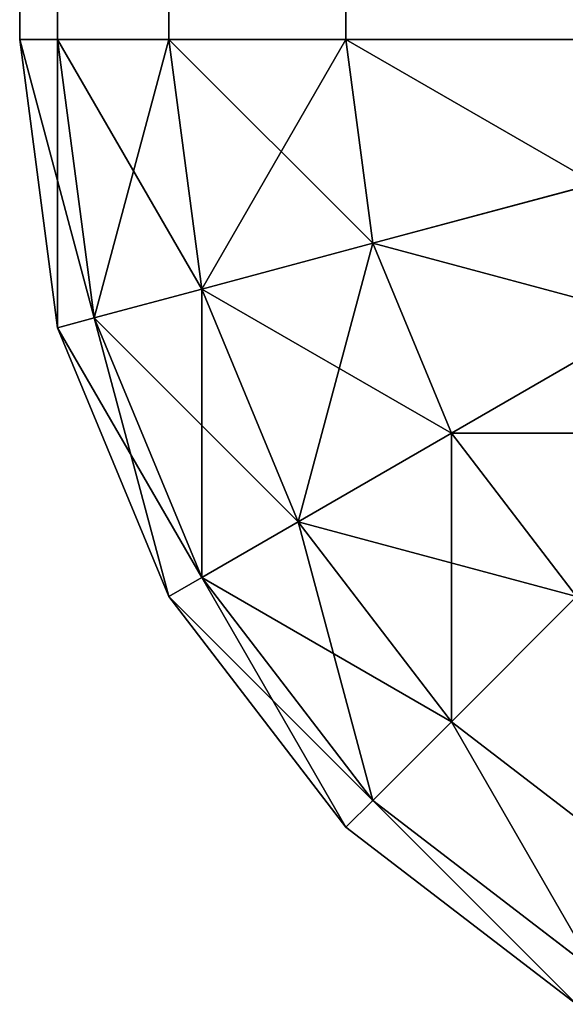
# Model space of a CAD drawing. Extents: x -7451 to -482, y -4564 to 2092.
# Drawn here: x -7451 to -7446, y 293 to 302 of the extents above; entities that cross this region are included whole.
import ezdxf

# ---------------------------------------------------------------- set-up
doc = ezdxf.new("R2010")
doc.units = 0
doc.header["$LTSCALE"] = 25.4
doc.layers.get('0').update_dxf_attribs({"color": 13, "linetype": 'CONTINUOUS'})

# ---------------------------------------------------------------- blocks, each defined once
blk = doc.blocks.new('GROUP_9')
at = {"color": 0}
for p, q in [((10, 1269, 10), (7.4118, 1268.6593, 10)), ((10, 1269, 430), (7.4118, 1268.6593, 430)), ((10, 1269, 430), (7.4118, 1268.6593, 430)), ((10, 1269, 10), (7.4118, 1268.6593, 10)), ((10, 1269, 10), (1790, 1269, 10)), ((10, 1269, 10), (10, 1269, 430)), ((1790, 1269, 430), (10, 1269, 430)), ((10, 1268.6593, 7.4118), (10, 1269, 10)), ((10, 1269, 10), (1790, 1269, 10)), ((1790, 1269, 430), (10, 1269, 430)), ((10, 1268.6593, 432.5882), (10, 1269, 430)), ((10, 1269, 10), (10, 1269, 430)), ((10, 1268.6593, 432.5882), (10, 1269, 430)), ((10, 1268.6593, 7.4118), (10, 1269, 10)), ((7.4118, 1268.6593, 10), (5, 1267.6603, 10)), ((7.4118, 1268.6593, 430), (5, 1267.6603, 430)), ((7.4118, 1268.6593, 430), (5, 1267.6603, 430)), ((7.4118, 1268.6593, 10), (5, 1267.6603, 10)), ((7.4118, 1268.6593, 430), (7.4118, 1268.6593, 10)), ((7.4118, 1268.6593, 430), (7.4118, 1268.6593, 10)), ((7.4118, 1268.6593, 430), (7.5, 1268.3302, 432.5882)), ((7.4118, 1268.6593, 430), (7.5, 1268.3302, 432.5882)), ((7.4118, 1268.6593, 10), (7.5, 1268.3302, 7.4118)), ((7.4118, 1268.6593, 10), (7.5, 1268.3302, 7.4118)), ((10, 1268.6593, 432.5882), (7.5, 1268.3302, 432.5882)), ((10, 1268.6593, 432.5882), (7.5, 1268.3302, 432.5882)), ((10, 1268.6593, 7.4118), (7.5, 1268.3302, 7.4118)), ((10, 1268.6593, 7.4118), (7.5, 1268.3302, 7.4118)), ((10, 1268.6593, 7.4118), (1790, 1268.6593, 7.4118)), ((10, 1267.6603, 5), (10, 1268.6593, 7.4118)), ((10, 1268.6593, 7.4118), (1790, 1268.6593, 7.4118)), ((1790, 1268.6593, 432.5882), (10, 1268.6593, 432.5882)), ((10, 1267.6603, 435), (10, 1268.6593, 432.5882)), ((1790, 1268.6593, 432.5882), (10, 1268.6593, 432.5882)), ((10, 1267.6603, 435), (10, 1268.6593, 432.5882)), ((10, 1267.6603, 5), (10, 1268.6593, 7.4118)), ((7.5, 1268.3302, 432.5882), (5.1704, 1267.3652, 432.5882)), ((7.5, 1268.3302, 432.5882), (5.1704, 1267.3652, 432.5882)), ((7.5, 1268.3302, 7.4118), (5.1704, 1267.3652, 7.4118)), ((7.5, 1268.3302, 7.4118), (5.1704, 1267.3652, 7.4118)), ((7.5, 1268.3302, 432.5882), (7.7586, 1267.3652, 435)), ((7.5, 1268.3302, 432.5882), (7.7586, 1267.3652, 435)), ((7.5, 1268.3302, 7.4118), (7.7586, 1267.3652, 5)), ((7.5, 1268.3302, 7.4118), (7.7586, 1267.3652, 5)), ((5, 1267.6603, 430), (2.9289, 1266.0711, 430)), ((5, 1267.6603, 10), (2.9289, 1266.0711, 10)), ((5, 1267.6603, 430), (2.9289, 1266.0711, 430)), ((5, 1267.6603, 10), (2.9289, 1266.0711, 10)), ((5, 1267.6603, 430), (5.1704, 1267.3652, 432.5882)), ((5, 1267.6603, 430), (5, 1267.6603, 10)), ((5, 1267.6603, 430), (5, 1267.6603, 10)), ((5, 1267.6603, 430), (5.1704, 1267.3652, 432.5882)), ((5, 1267.6603, 10), (5.1704, 1267.3652, 7.4118)), ((5, 1267.6603, 10), (5.1704, 1267.3652, 7.4118)), ((10, 1267.6603, 435), (7.7586, 1267.3652, 435)), ((10, 1267.6603, 435), (7.7586, 1267.3652, 435)), ((10, 1267.6603, 5), (7.7586, 1267.3652, 5)), ((10, 1267.6603, 5), (7.7586, 1267.3652, 5)), ((10, 1266.0711, 2.9289), (10, 1267.6603, 5)), ((10, 1267.6603, 5), (1790, 1267.6603, 5)), ((10, 1267.6603, 5), (1790, 1267.6603, 5)), ((1790, 1267.6603, 435), (10, 1267.6603, 435)), ((1790, 1267.6603, 435), (10, 1267.6603, 435)), ((10, 1266.0711, 437.0711), (10, 1267.6603, 435)), ((10, 1266.0711, 437.0711), (10, 1267.6603, 435)), ((10, 1266.0711, 2.9289), (10, 1267.6603, 5)), ((5.1704, 1267.3652, 432.5882), (3.1699, 1265.8302, 432.5882)), ((5.1704, 1267.3652, 432.5882), (3.1699, 1265.8302, 432.5882)), ((5.1704, 1267.3652, 7.4118), (3.1699, 1265.8302, 7.4118)), ((5.1704, 1267.3652, 7.4118), (3.1699, 1265.8302, 7.4118)), ((5.1704, 1267.3652, 432.5882), (5.6699, 1266.5, 435)), ((5.1704, 1267.3652, 432.5882), (5.6699, 1266.5, 435)), ((5.1704, 1267.3652, 7.4118), (5.6699, 1266.5, 5)), ((5.1704, 1267.3652, 7.4118), (5.6699, 1266.5, 5)), ((7.7586, 1267.3652, 435), (5.6699, 1266.5, 435)), ((7.7586, 1267.3652, 435), (5.6699, 1266.5, 435)), ((7.7586, 1267.3652, 5), (5.6699, 1266.5, 5)), ((7.7586, 1267.3652, 5), (5.6699, 1266.5, 5)), ((7.7586, 1267.3652, 435), (8.1699, 1265.8302, 437.0711)), ((7.7586, 1267.3652, 435), (8.1699, 1265.8302, 437.0711)), ((7.7586, 1267.3652, 5), (8.1699, 1265.8302, 2.9289)), ((7.7586, 1267.3652, 5), (8.1699, 1265.8302, 2.9289)), ((5.6699, 1266.5, 435), (3.8763, 1265.1238, 435)), ((5.6699, 1266.5, 435), (3.8763, 1265.1238, 435)), ((5.6699, 1266.5, 5), (3.8763, 1265.1238, 5)), ((5.6699, 1266.5, 5), (3.8763, 1265.1238, 5)), ((5.6699, 1266.5, 435), (6.4645, 1265.1238, 437.0711)), ((5.6699, 1266.5, 435), (6.4645, 1265.1238, 437.0711)), ((5.6699, 1266.5, 5), (6.4645, 1265.1238, 2.9289)), ((5.6699, 1266.5, 5), (6.4645, 1265.1238, 2.9289)), ((2.9289, 1266.0711, 430), (1.3397, 1264, 430)), ((2.9289, 1266.0711, 10), (1.3397, 1264, 10)), ((2.9289, 1266.0711, 430), (1.3397, 1264, 430)), ((2.9289, 1266.0711, 10), (1.3397, 1264, 10)), ((2.9289, 1266.0711, 430), (3.1699, 1265.8302, 432.5882)), ((2.9289, 1266.0711, 430), (3.1699, 1265.8302, 432.5882)), ((2.9289, 1266.0711, 430), (2.9289, 1266.0711, 10)), ((2.9289, 1266.0711, 430), (2.9289, 1266.0711, 10)), ((2.9289, 1266.0711, 10), (3.1699, 1265.8302, 7.4118)), ((2.9289, 1266.0711, 10), (3.1699, 1265.8302, 7.4118)), ((10, 1266.0711, 437.0711), (8.1699, 1265.8302, 437.0711)), ((10, 1266.0711, 437.0711), (8.1699, 1265.8302, 437.0711)), ((10, 1266.0711, 2.9289), (8.1699, 1265.8302, 2.9289)), ((10, 1266.0711, 2.9289), (8.1699, 1265.8302, 2.9289)), ((10, 1264, 438.6603), (10, 1266.0711, 437.0711)), ((10, 1266.0711, 2.9289), (1790, 1266.0711, 2.9289)), ((10, 1264, 1.3397), (10, 1266.0711, 2.9289)), ((10, 1266.0711, 2.9289), (1790, 1266.0711, 2.9289)), ((1790, 1266.0711, 437.0711), (10, 1266.0711, 437.0711)), ((1790, 1266.0711, 437.0711), (10, 1266.0711, 437.0711)), ((10, 1264, 438.6603), (10, 1266.0711, 437.0711)), ((10, 1264, 1.3397), (10, 1266.0711, 2.9289)), ((3.1699, 1265.8302, 432.5882), (1.6348, 1263.8297, 432.5882)), ((3.1699, 1265.8302, 432.5882), (1.6348, 1263.8297, 432.5882)), ((3.1699, 1265.8302, 7.4118), (1.6348, 1263.8297, 7.4118)), ((3.1699, 1265.8302, 7.4118), (1.6348, 1263.8297, 7.4118)), ((3.1699, 1265.8302, 432.5882), (3.8763, 1265.1238, 435)), ((3.1699, 1265.8302, 432.5882), (3.8763, 1265.1238, 435)), ((3.1699, 1265.8302, 7.4118), (3.8763, 1265.1238, 5)), ((3.1699, 1265.8302, 7.4118), (3.8763, 1265.1238, 5)), ((8.1699, 1265.8302, 437.0711), (6.4645, 1265.1238, 437.0711)), ((8.1699, 1265.8302, 437.0711), (6.4645, 1265.1238, 437.0711)), ((8.1699, 1265.8302, 2.9289), (6.4645, 1265.1238, 2.9289)), ((8.1699, 1265.8302, 2.9289), (6.4645, 1265.1238, 2.9289)), ((8.1699, 1265.8302, 437.0711), (8.7059, 1263.8297, 438.6603)), ((8.1699, 1265.8302, 437.0711), (8.7059, 1263.8297, 438.6603)), ((8.1699, 1265.8302, 2.9289), (8.7059, 1263.8297, 1.3397)), ((8.1699, 1265.8302, 2.9289), (8.7059, 1263.8297, 1.3397)), ((3.8763, 1265.1238, 435), (2.5, 1263.3302, 435)), ((3.8763, 1265.1238, 435), (2.5, 1263.3302, 435)), ((3.8763, 1265.1238, 5), (2.5, 1263.3302, 5)), ((3.8763, 1265.1238, 5), (2.5, 1263.3302, 5)), ((3.8763, 1265.1238, 435), (5, 1264, 437.0711)), ((3.8763, 1265.1238, 435), (5, 1264, 437.0711)), ((3.8763, 1265.1238, 5), (5, 1264, 2.9289)), ((3.8763, 1265.1238, 5), (5, 1264, 2.9289)), ((6.4645, 1265.1238, 437.0711), (5, 1264, 437.0711)), ((6.4645, 1265.1238, 437.0711), (5, 1264, 437.0711)), ((6.4645, 1265.1238, 2.9289), (5, 1264, 2.9289)), ((6.4645, 1265.1238, 2.9289), (5, 1264, 2.9289)), ((6.4645, 1265.1238, 437.0711), (7.5, 1263.3302, 438.6603)), ((6.4645, 1265.1238, 437.0711), (7.5, 1263.3302, 438.6603)), ((6.4645, 1265.1238, 2.9289), (7.5, 1263.3302, 1.3397)), ((6.4645, 1265.1238, 2.9289), (7.5, 1263.3302, 1.3397))]:
    blk.add_line(p, q, dxfattribs=at)
mesh = blk.add_polyface(dxfattribs=at)
corners = [(7.4118, 1268.6593, 430), (10, 1269, 10), (7.4118, 1268.6593, 10), (10, 1269, 430)]
mesh.append_faces([[corners[k] for k in face] for face in [(0, 1, 2), (1, 0, 3)]], dxfattribs={"vtx0": -1, "color": 0})
mesh = blk.add_polyface(dxfattribs=at)
corners = [(7.5, 1268.3302, 432.5882), (10, 1269, 430), (7.4118, 1268.6593, 430), (10, 1268.6593, 432.5882)]
mesh.append_faces([[corners[k] for k in face] for face in [(0, 1, 2), (1, 0, 3)]], dxfattribs={"vtx0": -1, "color": 0})
mesh = blk.add_polyface(dxfattribs=at)
corners = [(7.4118, 1268.6593, 10), (10, 1268.6593, 7.4118), (7.5, 1268.3302, 7.4118), (10, 1269, 10)]
mesh.append_faces([[corners[k] for k in face] for face in [(0, 1, 2), (1, 0, 3)]], dxfattribs={"vtx0": -1, "color": 0})
mesh = blk.add_polyface(dxfattribs=at)
corners = [(10, 1269, 10), (1790, 1269, 430), (1790, 1269, 10), (10, 1269, 430)]
mesh.append_faces([[corners[k] for k in face] for face in [(0, 1, 2), (1, 0, 3)]], dxfattribs={"vtx0": -1, "color": 0})
mesh = blk.add_polyface(dxfattribs=at)
corners = [(10, 1268.6593, 7.4118), (1790, 1269, 10), (1790, 1268.6593, 7.4118), (10, 1269, 10)]
mesh.append_faces([[corners[k] for k in face] for face in [(0, 1, 2), (1, 0, 3)]], dxfattribs={"vtx0": -1, "color": 0})
mesh = blk.add_polyface(dxfattribs=at)
corners = [(10, 1269, 430), (1790, 1268.6593, 432.5882), (1790, 1269, 430), (10, 1268.6593, 432.5882)]
mesh.append_faces([[corners[k] for k in face] for face in [(0, 1, 2), (1, 0, 3)]], dxfattribs={"vtx0": -1, "color": 0})
mesh = blk.add_polyface(dxfattribs=at)
corners = [(5, 1267.6603, 430), (7.4118, 1268.6593, 10), (5, 1267.6603, 10), (7.4118, 1268.6593, 430)]
mesh.append_faces([[corners[k] for k in face] for face in [(0, 1, 2), (1, 0, 3)]], dxfattribs={"vtx0": -1, "color": 0})
mesh = blk.add_polyface(dxfattribs=at)
corners = [(5.1704, 1267.3652, 432.5882), (7.4118, 1268.6593, 430), (5, 1267.6603, 430), (7.5, 1268.3302, 432.5882)]
mesh.append_faces([[corners[k] for k in face] for face in [(0, 1, 2), (1, 0, 3)]], dxfattribs={"vtx0": -1, "color": 0})
mesh = blk.add_polyface(dxfattribs=at)
corners = [(5, 1267.6603, 10), (7.5, 1268.3302, 7.4118), (5.1704, 1267.3652, 7.4118), (7.4118, 1268.6593, 10)]
mesh.append_faces([[corners[k] for k in face] for face in [(0, 1, 2), (1, 0, 3)]], dxfattribs={"vtx0": -1, "color": 0})
mesh = blk.add_polyface(dxfattribs=at)
corners = [(7.7586, 1267.3652, 435), (10, 1268.6593, 432.5882), (7.5, 1268.3302, 432.5882), (10, 1267.6603, 435)]
mesh.append_faces([[corners[k] for k in face] for face in [(0, 1, 2), (1, 0, 3)]], dxfattribs={"vtx0": -1, "color": 0})
mesh = blk.add_polyface(dxfattribs=at)
corners = [(7.5, 1268.3302, 7.4118), (10, 1267.6603, 5), (7.7586, 1267.3652, 5), (10, 1268.6593, 7.4118)]
mesh.append_faces([[corners[k] for k in face] for face in [(0, 1, 2), (1, 0, 3)]], dxfattribs={"vtx0": -1, "color": 0})
mesh = blk.add_polyface(dxfattribs=at)
corners = [(10, 1267.6603, 5), (1790, 1268.6593, 7.4118), (1790, 1267.6603, 5), (10, 1268.6593, 7.4118)]
mesh.append_faces([[corners[k] for k in face] for face in [(0, 1, 2), (1, 0, 3)]], dxfattribs={"vtx0": -1, "color": 0})
mesh = blk.add_polyface(dxfattribs=at)
corners = [(10, 1268.6593, 432.5882), (1790, 1267.6603, 435), (1790, 1268.6593, 432.5882), (10, 1267.6603, 435)]
mesh.append_faces([[corners[k] for k in face] for face in [(0, 1, 2), (1, 0, 3)]], dxfattribs={"vtx0": -1, "color": 0})
mesh = blk.add_polyface(dxfattribs=at)
corners = [(5.6699, 1266.5, 435), (7.5, 1268.3302, 432.5882), (5.1704, 1267.3652, 432.5882), (7.7586, 1267.3652, 435)]
mesh.append_faces([[corners[k] for k in face] for face in [(0, 1, 2), (1, 0, 3)]], dxfattribs={"vtx0": -1, "color": 0})
mesh = blk.add_polyface(dxfattribs=at)
corners = [(5.1704, 1267.3652, 7.4118), (7.7586, 1267.3652, 5), (5.6699, 1266.5, 5), (7.5, 1268.3302, 7.4118)]
mesh.append_faces([[corners[k] for k in face] for face in [(0, 1, 2), (1, 0, 3)]], dxfattribs={"vtx0": -1, "color": 0})
mesh = blk.add_polyface(dxfattribs=at)
corners = [(3.1699, 1265.8302, 432.5882), (5, 1267.6603, 430), (2.9289, 1266.0711, 430), (5.1704, 1267.3652, 432.5882)]
mesh.append_faces([[corners[k] for k in face] for face in [(0, 1, 2), (1, 0, 3)]], dxfattribs={"vtx0": -1, "color": 0})
mesh = blk.add_polyface(dxfattribs=at)
corners = [(2.9289, 1266.0711, 430), (5, 1267.6603, 10), (2.9289, 1266.0711, 10), (5, 1267.6603, 430)]
mesh.append_faces([[corners[k] for k in face] for face in [(0, 1, 2), (1, 0, 3)]], dxfattribs={"vtx0": -1, "color": 0})
mesh = blk.add_polyface(dxfattribs=at)
corners = [(2.9289, 1266.0711, 10), (5.1704, 1267.3652, 7.4118), (3.1699, 1265.8302, 7.4118), (5, 1267.6603, 10)]
mesh.append_faces([[corners[k] for k in face] for face in [(0, 1, 2), (1, 0, 3)]], dxfattribs={"vtx0": -1, "color": 0})
mesh = blk.add_polyface(dxfattribs=at)
corners = [(8.1699, 1265.8302, 437.0711), (10, 1267.6603, 435), (7.7586, 1267.3652, 435), (10, 1266.0711, 437.0711)]
mesh.append_faces([[corners[k] for k in face] for face in [(0, 1, 2), (1, 0, 3)]], dxfattribs={"vtx0": -1, "color": 0})
mesh = blk.add_polyface(dxfattribs=at)
corners = [(7.7586, 1267.3652, 5), (10, 1266.0711, 2.9289), (8.1699, 1265.8302, 2.9289), (10, 1267.6603, 5)]
mesh.append_faces([[corners[k] for k in face] for face in [(0, 1, 2), (1, 0, 3)]], dxfattribs={"vtx0": -1, "color": 0})
mesh = blk.add_polyface(dxfattribs=at)
corners = [(10, 1266.0711, 2.9289), (1790, 1267.6603, 5), (1790, 1266.0711, 2.9289), (10, 1267.6603, 5)]
mesh.append_faces([[corners[k] for k in face] for face in [(0, 1, 2), (1, 0, 3)]], dxfattribs={"vtx0": -1, "color": 0})
mesh = blk.add_polyface(dxfattribs=at)
corners = [(10, 1267.6603, 435), (1790, 1266.0711, 437.0711), (1790, 1267.6603, 435), (10, 1266.0711, 437.0711)]
mesh.append_faces([[corners[k] for k in face] for face in [(0, 1, 2), (1, 0, 3)]], dxfattribs={"vtx0": -1, "color": 0})
mesh = blk.add_polyface(dxfattribs=at)
corners = [(3.8763, 1265.1238, 435), (5.1704, 1267.3652, 432.5882), (3.1699, 1265.8302, 432.5882), (5.6699, 1266.5, 435)]
mesh.append_faces([[corners[k] for k in face] for face in [(0, 1, 2), (1, 0, 3)]], dxfattribs={"vtx0": -1, "color": 0})
mesh = blk.add_polyface(dxfattribs=at)
corners = [(3.1699, 1265.8302, 7.4118), (5.6699, 1266.5, 5), (3.8763, 1265.1238, 5), (5.1704, 1267.3652, 7.4118)]
mesh.append_faces([[corners[k] for k in face] for face in [(0, 1, 2), (1, 0, 3)]], dxfattribs={"vtx0": -1, "color": 0})
mesh = blk.add_polyface(dxfattribs=at)
corners = [(6.4645, 1265.1238, 437.0711), (7.7586, 1267.3652, 435), (5.6699, 1266.5, 435), (8.1699, 1265.8302, 437.0711)]
mesh.append_faces([[corners[k] for k in face] for face in [(0, 1, 2), (1, 0, 3)]], dxfattribs={"vtx0": -1, "color": 0})
mesh = blk.add_polyface(dxfattribs=at)
corners = [(5.6699, 1266.5, 5), (8.1699, 1265.8302, 2.9289), (6.4645, 1265.1238, 2.9289), (7.7586, 1267.3652, 5)]
mesh.append_faces([[corners[k] for k in face] for face in [(0, 1, 2), (1, 0, 3)]], dxfattribs={"vtx0": -1, "color": 0})
mesh = blk.add_polyface(dxfattribs=at)
corners = [(5, 1264, 437.0711), (5.6699, 1266.5, 435), (3.8763, 1265.1238, 435), (6.4645, 1265.1238, 437.0711)]
mesh.append_faces([[corners[k] for k in face] for face in [(0, 1, 2), (1, 0, 3)]], dxfattribs={"vtx0": -1, "color": 0})
mesh = blk.add_polyface(dxfattribs=at)
corners = [(3.8763, 1265.1238, 5), (6.4645, 1265.1238, 2.9289), (5, 1264, 2.9289), (5.6699, 1266.5, 5)]
mesh.append_faces([[corners[k] for k in face] for face in [(0, 1, 2), (1, 0, 3)]], dxfattribs={"vtx0": -1, "color": 0})
mesh = blk.add_polyface(dxfattribs=at)
corners = [(3.1699, 1265.8302, 432.5882), (1.3397, 1264, 430), (1.6348, 1263.8297, 432.5882), (2.9289, 1266.0711, 430)]
mesh.append_faces([[corners[k] for k in face] for face in [(0, 1, 2), (1, 0, 3)]], dxfattribs={"vtx0": -1, "color": 0})
mesh = blk.add_polyface(dxfattribs=at)
corners = [(2.9289, 1266.0711, 430), (1.3397, 1264, 10), (1.3397, 1264, 430), (2.9289, 1266.0711, 10)]
mesh.append_faces([[corners[k] for k in face] for face in [(0, 1, 2), (1, 0, 3)]], dxfattribs={"vtx0": -1, "color": 0})
mesh = blk.add_polyface(dxfattribs=at)
corners = [(1.3397, 1264, 10), (3.1699, 1265.8302, 7.4118), (1.6348, 1263.8297, 7.4118), (2.9289, 1266.0711, 10)]
mesh.append_faces([[corners[k] for k in face] for face in [(0, 1, 2), (1, 0, 3)]], dxfattribs={"vtx0": -1, "color": 0})
mesh = blk.add_polyface(dxfattribs=at)
corners = [(8.7059, 1263.8297, 438.6603), (10, 1266.0711, 437.0711), (8.1699, 1265.8302, 437.0711), (10, 1264, 438.6603)]
mesh.append_faces([[corners[k] for k in face] for face in [(0, 1, 2), (1, 0, 3)]], dxfattribs={"vtx0": -1, "color": 0})
mesh = blk.add_polyface(dxfattribs=at)
corners = [(10, 1266.0711, 2.9289), (8.7059, 1263.8297, 1.3397), (8.1699, 1265.8302, 2.9289), (10, 1264, 1.3397)]
mesh.append_faces([[corners[k] for k in face] for face in [(0, 1, 2), (1, 0, 3)]], dxfattribs={"vtx0": -1, "color": 0})
mesh = blk.add_polyface(dxfattribs=at)
corners = [(1790, 1266.0711, 2.9289), (10, 1264, 1.3397), (10, 1266.0711, 2.9289), (1790, 1264, 1.3397)]
mesh.append_faces([[corners[k] for k in face] for face in [(0, 1, 2), (1, 0, 3)]], dxfattribs={"vtx0": -1, "color": 0})
mesh = blk.add_polyface(dxfattribs=at)
corners = [(10, 1264, 438.6603), (1790, 1266.0711, 437.0711), (10, 1266.0711, 437.0711), (1790, 1264, 438.6603)]
mesh.append_faces([[corners[k] for k in face] for face in [(0, 1, 2), (1, 0, 3)]], dxfattribs={"vtx0": -1, "color": 0})
mesh = blk.add_polyface(dxfattribs=at)
corners = [(3.8763, 1265.1238, 435), (1.6348, 1263.8297, 432.5882), (2.5, 1263.3302, 435), (3.1699, 1265.8302, 432.5882)]
mesh.append_faces([[corners[k] for k in face] for face in [(0, 1, 2), (1, 0, 3)]], dxfattribs={"vtx0": -1, "color": 0})
mesh = blk.add_polyface(dxfattribs=at)
corners = [(1.6348, 1263.8297, 7.4118), (3.8763, 1265.1238, 5), (2.5, 1263.3302, 5), (3.1699, 1265.8302, 7.4118)]
mesh.append_faces([[corners[k] for k in face] for face in [(0, 1, 2), (1, 0, 3)]], dxfattribs={"vtx0": -1, "color": 0})
mesh = blk.add_polyface(dxfattribs=at)
corners = [(7.5, 1263.3302, 438.6603), (8.1699, 1265.8302, 437.0711), (6.4645, 1265.1238, 437.0711), (8.7059, 1263.8297, 438.6603)]
mesh.append_faces([[corners[k] for k in face] for face in [(0, 1, 2), (1, 0, 3)]], dxfattribs={"vtx0": -1, "color": 0})
mesh = blk.add_polyface(dxfattribs=at)
corners = [(8.1699, 1265.8302, 2.9289), (7.5, 1263.3302, 1.3397), (6.4645, 1265.1238, 2.9289), (8.7059, 1263.8297, 1.3397)]
mesh.append_faces([[corners[k] for k in face] for face in [(0, 1, 2), (1, 0, 3)]], dxfattribs={"vtx0": -1, "color": 0})
mesh = blk.add_polyface(dxfattribs=at)
corners = [(5, 1264, 437.0711), (2.5, 1263.3302, 435), (3.8763, 1262.5356, 437.0711), (3.8763, 1265.1238, 435)]
mesh.append_faces([[corners[k] for k in face] for face in [(0, 1, 2), (1, 0, 3)]], dxfattribs={"vtx0": -1, "color": 0})
mesh = blk.add_polyface(dxfattribs=at)
corners = [(2.5, 1263.3302, 5), (5, 1264, 2.9289), (3.8763, 1262.5356, 2.9289), (3.8763, 1265.1238, 5)]
mesh.append_faces([[corners[k] for k in face] for face in [(0, 1, 2), (1, 0, 3)]], dxfattribs={"vtx0": -1, "color": 0})
mesh = blk.add_polyface(dxfattribs=at)
corners = [(6.4645, 1262.5356, 438.6603), (6.4645, 1265.1238, 437.0711), (5, 1264, 437.0711), (7.5, 1263.3302, 438.6603)]
mesh.append_faces([[corners[k] for k in face] for face in [(0, 1, 2), (1, 0, 3)]], dxfattribs={"vtx0": -1, "color": 0})
mesh = blk.add_polyface(dxfattribs=at)
corners = [(6.4645, 1265.1238, 2.9289), (6.4645, 1262.5356, 1.3397), (5, 1264, 2.9289), (7.5, 1263.3302, 1.3397)]
mesh.append_faces([[corners[k] for k in face] for face in [(0, 1, 2), (1, 0, 3)]], dxfattribs={"vtx0": -1, "color": 0})
blk = doc.blocks.new('GROUP_8')
at = {"color": 0}
blk.add_blockref('GROUP_9', (0, 0, 20), dxfattribs=at)

msp = doc.modelspace()

# ---------------------------------------------------------------- block references
at = {"color": 55, "rotation": 89.99999999999696}
msp.add_blockref('GROUP_8', (-6182.1888, 292.1079), dxfattribs=at)

doc.saveas('drawing.dxf')
